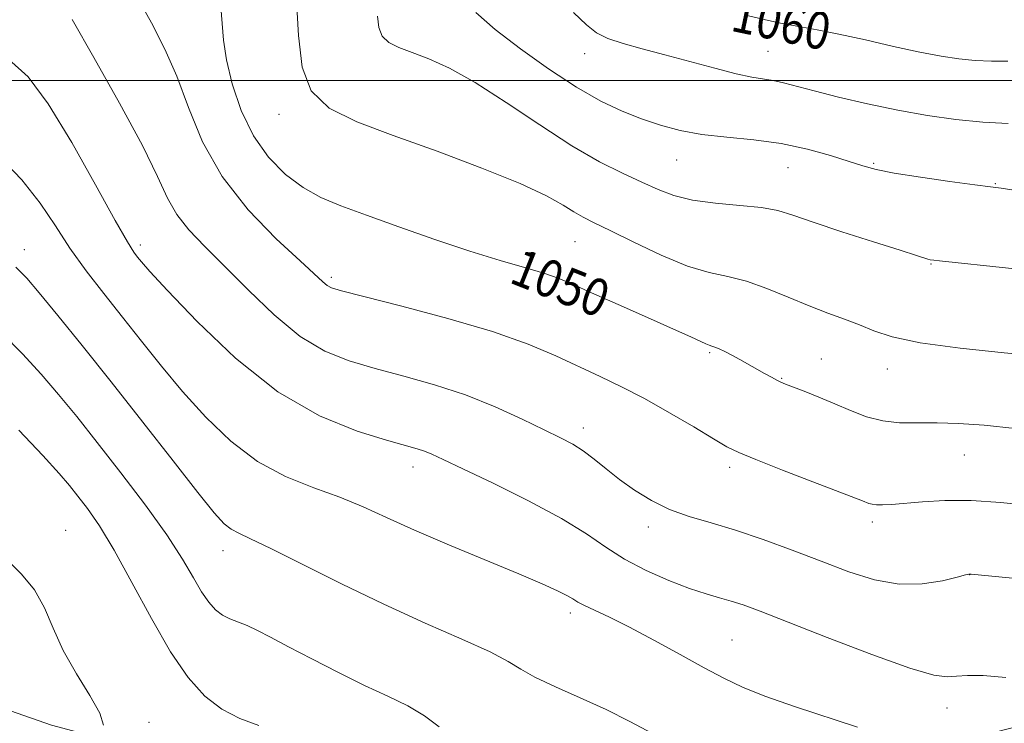
# Model space of a CAD drawing. Extents: x 2084800 to 2087700, y 357300 to 360200.
# Drawn here: x 2087209 to 2087421, y 358862 to 359013 of the extents above; entities that cross this region are included whole.
import ezdxf

# ---------------------------------------------------------------- set-up
doc = ezdxf.new("R2010")
doc.units = 0
doc.header["$MEASUREMENT"] = 0
for name, color, linetype, lineweight in [('32000', 7, 'Continuous', 0), ('DTM HARD BREAKLINE', 7, 'Continuous', 0), ('DTM SPOT ELEVATION', 2, 'Continuous', 13), ('INDEX CONTOUR', 41, 'Continuous', 13), ('INDEX CONTOUR LABEL', 244, 'Continuous', 0), ('INTERMEDIATE CONTOUR', 44, 'Continuous', 0)]:
    doc.layers.add(name, color=color, linetype=linetype, lineweight=lineweight)
doc.styles.add('Style-ITALICS', font='ITALICS.shx')

msp = doc.modelspace()

# ---------------------------------------------------------------- linework, layer by layer
at = {"layer": '32000', "flags": 128}
msp.add_lwpolyline([(2085000, 359000), (2087500, 359000)], dxfattribs=at)
at = {"layer": 'DTM HARD BREAKLINE'}
msp.add_polyline3d([(2087500, 358905.605, 1047.902), (2087488.919, 358895.193, 1046.865), (2087461.136, 358872.022, 1044.541), (2087446.085, 358866.805, 1043.861), (2087421.274, 358860.51, 1042.896), (2087400.164, 358854.978, 1041.751), (2087373.594, 358849.269, 1040.464), (2087343.728, 358846.433, 1038.605), (2087298.919, 358848.531, 1037.138), (2087281.368, 358852.752, 1036.137), (2087266.071, 358856.294, 1035.637), (2087252.146, 358856.009, 1035.279), (2087234.16, 358856.673, 1034.385), (2087216.055, 358861.44, 1033.527), (2087179.314, 358874.258, 1033.662)], dxfattribs=at)
at = {"layer": 'DTM SPOT ELEVATION'}
for p in [(2087330.75, 359005.74, 1057.36), (2087370.14, 359006.27, 1058.9), (2087265.01, 358992.75, 1051.57), (2087350.51, 358982.95, 1055.2), (2087374.49, 358981.24, 1055.1), (2087392.92, 358982.23, 1056.2), (2087419.04, 358977.86, 1056.1), (2087210.21, 358963.62, 1040.62), (2087235.21, 358964.64, 1044.4), (2087328.65, 358965.35, 1051.1), (2087405.21, 358960.56, 1053.9), (2087276.25, 358957.71, 1048.321), (2087357.64, 358941.49, 1049.8), (2087381.65, 358940.16, 1050.9), (2087395.81, 358938.02, 1051.4), (2087373.09, 358936.01, 1050.1), (2087330.48, 358925.28, 1046.53), (2087412.39, 358919.49, 1049.1), (2087293.85, 358916.95, 1043.447), (2087361.89, 358916.86, 1047.6), (2087344.42, 358904.04, 1045.5), (2087392.59, 358905.13, 1047.6), (2087219.14, 358903.34, 1034.73), (2087252.95, 358898.94, 1039.37), (2087413.51, 358893.76, 1045.98), (2087327.68, 358885.57, 1041.58), (2087362.39, 358879.74, 1042.92), (2087408.65, 358865.11, 1043.363), (2087237.02, 358862.04, 1034.3)]:
    msp.add_point(p, dxfattribs=at)
at = {"layer": 'INDEX CONTOUR'}
for points in [[(2087252.368, 359017.714, 1050), (2087253.06, 359008.649, 1050), (2087253.682, 359004.443, 1050), (2087254.935, 358999.264, 1050), (2087256.877, 358993.561, 1050), (2087259.503, 358988.095, 1050), (2087262.7641, 358983.491, 1050), (2087266.4289, 358979.814, 1050), (2087270.224, 358976.995, 1050), (2087274.027, 358974.891, 1050), (2087278.332, 358973.085, 1050), (2087283.786, 358971.092, 1050), (2087290.76, 358968.5811, 1050), (2087298.522, 358965.836, 1050), (2087306.062, 358963.3, 1050), (2087312.545, 358961.311, 1050), (2087317.825, 358959.802, 1050), (2087321.932, 358958.6011, 1050), (2087325.069, 358957.51, 1050), (2087328.134, 358956.221, 1050), (2087332.198, 358954.396, 1050), (2087337.918, 358951.854, 1050), (2087344.283, 358949.042, 1050), (2087349.864, 358946.562, 1050), (2087353.576, 358944.877, 1050), (2087356.827, 358943.375, 1050), (2087357.531, 358943.107, 1050), (2087358.095, 358942.931, 1050), (2087358.747, 358942.706, 1050), (2087359.672, 358942.315, 1050), (2087360.889, 358941.736, 1050), (2087362.373, 358940.97, 1050), (2087364.085, 358940.034, 1050), (2087369.4249, 358937.026, 1050), (2087370.896, 358936.218, 1050), (2087372.063, 358935.598, 1050), (2087372.939, 358935.17, 1050), (2087373.91, 358934.7621, 1050), (2087377.924, 358933.199, 1050), (2087381.066, 358931.947, 1050), (2087384.505, 358930.517, 1050), (2087387.933, 358929.046, 1050), (2087391.353, 358927.741, 1050), (2087394.8379, 358926.826, 1050), (2087398.469, 358926.444, 1050), (2087402.33, 358926.403, 1050), (2087406.509, 358926.429, 1050), (2087411.148, 358926.287, 1050), (2087416.618, 358925.901, 1050), (2087423.345, 358925.233, 1050)], [(2087365.694, 359013.956, 1060), (2087369.595, 359013.058, 1060), (2087373.208, 359012.292, 1060), (2087376.785, 359011.625, 1060), (2087380.713, 359010.911, 1060), (2087385.415, 359009.977, 1060), (2087391.105, 359008.722, 1060), (2087397.176, 359007.34, 1060), (2087402.811, 359006.1, 1060), (2087407.408, 359005.211, 1060), (2087411.22, 359004.648, 1060), (2087414.7121, 359004.325, 1060), (2087418.2431, 359004.1721, 1060), (2087421.737, 359004.1721, 1060)], [(2087208.396, 358959.847, 1040), (2087210.738, 358957.529, 1040), (2087213.449, 358954.373, 1040), (2087217.451, 358949.517, 1040), (2087222.701, 358943.035, 1040), (2087228.912, 358935.239, 1040), (2087235.691, 358926.598, 1040), (2087242.219, 358918.231, 1040), (2087247.567, 358911.417, 1040), (2087251.084, 358907.08, 1040), (2087253.226, 358904.733, 1040), (2087254.726, 358903.533, 1040), (2087256.339, 358902.676, 1040), (2087258.9011, 358901.515, 1040), (2087263.272, 358899.441, 1040), (2087278.428, 358891.826, 1040), (2087287.561, 358887.413, 1040), (2087296.46, 358883.394, 1040), (2087304.3249, 358879.96, 1040), (2087310.393, 358877.208, 1040), (2087314.265, 358875.148, 1040), (2087317.004, 358873.459, 1040), (2087320.04, 358871.735, 1040), (2087324.436, 358869.663, 1040), (2087329.791, 358867.298, 1040), (2087335.337, 358864.789, 1040), (2087340.483, 358862.2521, 1040), (2087345.349, 358859.677, 1040)]]:
    msp.add_polyline3d(points, dxfattribs=at)
at = {"layer": 'INTERMEDIATE CONTOUR'}
for points in [[(2087233.943, 359018.956, 1048), (2087237.5491, 359012.371, 1048), (2087240.461, 359006.721, 1048), (2087242.996, 359000.942, 1048), (2087245.518, 358994.232, 1048), (2087248.579, 358986.854, 1048), (2087252.778, 358979.338, 1048), (2087258.392, 358972.2111, 1048), (2087264.417, 358966.004, 1048), (2087269.525, 358961.244, 1048), (2087274.422, 358956.708, 1048), (2087275.326, 358955.952, 1048), (2087276.27, 358955.46, 1048), (2087278.477, 358954.801, 1048), (2087283.267, 358953.575, 1048), (2087291.3921, 358951.513, 1048), (2087301.312, 358948.869, 1048), (2087310.919, 358946.029, 1048), (2087318.574, 358943.316, 1048), (2087324.519, 358940.802, 1048), (2087334.067, 358936.364, 1048), (2087338.686, 358934.169, 1048), (2087343.628, 358931.629, 1048), (2087349.012, 358928.607, 1048), (2087354.226, 358925.531, 1048), (2087358.473, 358922.974, 1048), (2087361.332, 358921.299, 1048), (2087363.876, 358920.039, 1048), (2087367.553, 358918.517, 1048), (2087373.277, 358916.279, 1048), (2087379.832, 358913.755, 1048), (2087390.511, 358909.66, 1048), (2087391.833, 358909.117, 1048), (2087392.535, 358908.91, 1048), (2087393.475, 358908.784, 1048), (2087394.799, 358908.778, 1048), (2087396.736, 358908.898, 1048), (2087403.374, 358909.473, 1048), (2087408.193, 358909.729, 1048), (2087413.859, 358909.71, 1048), (2087420.212, 358909.283, 1048), (2087426.974, 358908.574, 1048)], [(2087268.66, 359018.442, 1052), (2087269.187, 359009.708, 1052), (2087269.9571, 359002.899, 1052), (2087271.911, 358997.793, 1052), (2087275.814, 358994.083, 1052), (2087281.741, 358991.129, 1052), (2087289.589, 358988.204, 1052), (2087299.009, 358984.786, 1052), (2087308.643, 358981.168, 1052), (2087316.889, 358977.841, 1052), (2087322.555, 358975.198, 1052), (2087326.11, 358973.211, 1052), (2087328.44, 358971.75, 1052), (2087330.403, 358970.63, 1052), (2087332.76, 358969.444, 1052), (2087336.247, 358967.732, 1052), (2087341.303, 358965.228, 1052), (2087347.181, 358962.453, 1052), (2087352.837, 358960.121, 1052), (2087357.505, 358958.725, 1052), (2087361.523, 358957.855, 1052), (2087365.508, 358956.8771, 1052), (2087369.911, 358955.327, 1052), (2087374.532, 358953.422, 1052), (2087379.004, 358951.551, 1052), (2087383.034, 358950.008, 1052), (2087386.62, 358948.71, 1052), (2087389.833, 358947.485, 1052), (2087392.923, 358946.197, 1052), (2087396.876, 358944.88, 1052), (2087402.857, 358943.607, 1052), (2087411.455, 358942.451, 1052), (2087420.953, 358941.477, 1052), (2087436.857, 358940.055, 1052)], [(2087307.338, 359014.621, 1056), (2087311.49, 359010.94, 1056), (2087316.908, 359006.811, 1056), (2087322.987, 359002.477, 1056), (2087328.949, 358998.577, 1056), (2087334.186, 358995.598, 1056), (2087338.777, 358993.4159, 1056), (2087342.969, 358991.753, 1056), (2087347.024, 358990.381, 1056), (2087351.245, 358989.266, 1056), (2087355.945, 358988.421, 1056), (2087361.326, 358987.818, 1056), (2087367.14, 358987.247, 1056), (2087373.027, 358986.452, 1056), (2087378.629, 358985.271, 1056), (2087383.606, 358983.898, 1056), (2087387.621, 358982.619, 1056), (2087390.588, 358981.641, 1056), (2087393.431, 358980.857, 1056), (2087397.323, 358980.084, 1056), (2087402.978, 358979.197, 1056), (2087409.279, 358978.307, 1056), (2087414.649, 358977.587, 1056), (2087418.015, 358977.146, 1056), (2087420.319, 358976.832, 1056), (2087423.009, 358976.433, 1056)], [(2087328.316, 359014.625, 1058), (2087331.111, 359011.983, 1058), (2087333.309, 359010.253, 1058), (2087335.718, 359009.025, 1058), (2087338.986, 359007.938, 1058), (2087343.13, 359006.821, 1058), (2087348.0059, 359005.554, 1058), (2087358.702, 359002.622, 1058), (2087363.292, 359001.449, 1058), (2087366.691, 359000.753, 1058), (2087371.297, 359000.037, 1058), (2087373.483, 358999.538, 1058), (2087380.1, 358997.769, 1058), (2087385.34, 358996.457, 1058), (2087391.541, 358995.017, 1058), (2087398.089, 358993.6461, 1058), (2087404.4671, 358992.512, 1058), (2087410.564, 358991.652, 1058), (2087416.366, 358991.0761, 1058), (2087421.807, 358990.771, 1058)], [(2087220.519, 359013.125, 1046), (2087225.199, 359004.964, 1046), (2087230.719, 358995.167, 1046), (2087235.632, 358986.04, 1046), (2087238.891, 358979.352, 1046), (2087241.039, 358974.708, 1046), (2087243.018, 358971.172, 1046), (2087245.619, 358967.893, 1046), (2087249.037, 358964.35, 1046), (2087253.316, 358960.105, 1046), (2087258.42, 358954.953, 1046), (2087263.986, 358949.604, 1046), (2087269.57, 358944.999, 1046), (2087274.866, 358941.823, 1046), (2087280.116, 358939.733, 1046), (2087285.699, 358938.128, 1046), (2087291.877, 358936.4889, 1046), (2087298.452, 358934.625, 1046), (2087305.108, 358932.422, 1046), (2087311.5181, 358929.853, 1046), (2087317.3, 358927.223, 1046), (2087322.062, 358924.919, 1046), (2087325.563, 358923.202, 1046), (2087328.175, 358921.817, 1046), (2087330.426, 358920.385, 1046), (2087332.765, 358918.608, 1046), (2087335.342, 358916.524, 1046), (2087338.229, 358914.254, 1046), (2087341.482, 358911.929, 1046), (2087345.085, 358909.722, 1046), (2087349.005, 358907.815, 1046), (2087353.241, 358906.303, 1046), (2087357.915, 358904.934, 1046), (2087363.181, 358903.37, 1046), (2087369.104, 358901.367, 1046), (2087375.384, 358899.057, 1046), (2087381.629, 358896.664, 1046), (2087387.529, 358894.433, 1046), (2087393.0791, 358892.679, 1046), (2087398.356, 358891.737, 1046), (2087403.343, 358891.797, 1046), (2087407.667, 358892.479, 1046), (2087410.861, 358893.257, 1046), (2087412.627, 358893.7179, 1046), (2087413.329, 358893.89, 1046), (2087413.496, 358893.9161, 1046), (2087413.825, 358893.889, 1046), (2087429.376, 358892.384, 1046)], [(2087286.173, 359013.862, 1054), (2087286.454, 359011.376, 1054), (2087287.167, 359009.512, 1054), (2087288.593, 359008.157, 1054), (2087290.756, 359007.079, 1054), (2087293.622, 359006.011, 1054), (2087297.194, 359004.666, 1054), (2087301.646, 359002.666, 1054), (2087307.193, 358999.607, 1054), (2087313.881, 358995.307, 1054), (2087321.075, 358990.458, 1054), (2087327.972, 358985.973, 1054), (2087333.923, 358982.554, 1054), (2087338.9, 358980.066, 1054), (2087343.028, 358978.165, 1054), (2087346.519, 358976.574, 1054), (2087349.933, 358975.268, 1054), (2087353.914, 358974.289, 1054), (2087358.849, 358973.641, 1054), (2087364.093, 358973.1721, 1054), (2087368.739, 358972.696, 1054), (2087372.245, 358972.032, 1054), (2087375.524, 358971.026, 1054), (2087379.851, 358969.533, 1054), (2087386.01, 358967.513, 1054), (2087392.82, 358965.347, 1054), (2087398.607, 358963.519, 1054), (2087402.122, 358962.393, 1054), (2087404.532, 358961.606, 1054), (2087405.065, 358961.477, 1054), (2087405.799, 358961.368, 1054), (2087407.031, 358961.23, 1054), (2087436.702, 358958.075, 1054)], [(2087206.82, 359004.585, 1044), (2087211.049, 359000.811, 1044), (2087215.389, 358994.984, 1044), (2087220.441, 358986.693, 1044), (2087225.557, 358977.615, 1044), (2087229.776, 358969.949, 1044), (2087232.399, 358965.326, 1044), (2087233.786, 358963.101, 1044), (2087234.561, 358962.061, 1044), (2087235.404, 358961.026, 1044), (2087237.229, 358958.958, 1044), (2087241.005, 358954.851, 1044), (2087247.371, 358948.175, 1044), (2087255.628, 358940.297, 1044), (2087264.747, 358933.058, 1044), (2087273.739, 358927.894, 1044), (2087281.79, 358924.628, 1044), (2087288.13, 358922.681, 1044), (2087294.7, 358920.821, 1044), (2087296.289, 358920.301, 1044), (2087297.846, 358919.666, 1044), (2087300.279, 358918.541, 1044), (2087304.516, 358916.535, 1044), (2087311.0549, 358913.425, 1044), (2087318.687, 358909.669, 1044), (2087325.772, 358905.892, 1044), (2087331.115, 358902.588, 1044), (2087335.294, 358899.723, 1044), (2087339.329, 358897.1311, 1044), (2087343.963, 358894.7, 1044), (2087348.832, 358892.541, 1044), (2087353.2931, 358890.821, 1044), (2087356.868, 358889.639, 1044), (2087359.731, 358888.821, 1044), (2087362.221, 358888.123, 1044), (2087364.804, 358887.277, 1044), (2087368.467, 358885.914, 1044), (2087382.9171, 358880.289, 1044), (2087392.484, 358876.64, 1044), (2087400.689, 358873.698, 1044), (2087405.823, 358872.204, 1044), (2087408.6781, 358871.829, 1044), (2087410.677, 358871.979, 1044), (2087413.074, 358872.137, 1044), (2087416.468, 358872.093, 1044), (2087421.293, 358871.7181, 1044)], [(2087204.594, 358983.856, 1042), (2087209.695, 358978.659, 1042), (2087213.676, 358973.618, 1042), (2087216.926, 358968.746, 1042), (2087220.0439, 358963.942, 1042), (2087223.512, 358959.112, 1042), (2087227.314, 358954.202, 1042), (2087231.316, 358949.165, 1042), (2087235.423, 358943.965, 1042), (2087239.708, 358938.613, 1042), (2087244.286, 358933.134, 1042), (2087249.251, 358927.621, 1042), (2087254.614, 358922.461, 1042), (2087260.365, 358918.114, 1042), (2087266.431, 358914.885, 1042), (2087272.472, 358912.479, 1042), (2087278.085, 358910.447, 1042), (2087283.082, 358908.387, 1042), (2087288.14, 358906.082, 1042), (2087294.153, 358903.359, 1042), (2087301.636, 358900.158, 1042), (2087316.596, 358893.95, 1042), (2087321.618, 358891.805, 1042), (2087324.862, 358890.332, 1042), (2087326.869, 358889.323, 1042), (2087328.172, 358888.575, 1042), (2087329.2881, 358887.907, 1042), (2087330.729, 358887.146, 1042), (2087336.109, 358884.636, 1042), (2087340.354, 358882.526, 1042), (2087345.636, 358879.723, 1042), (2087351.284, 358876.63, 1042), (2087356.465, 358873.77, 1042), (2087360.667, 358871.513, 1042), (2087364.647, 358869.62, 1042), (2087369.479, 358867.699, 1042), (2087375.8551, 358865.476, 1042), (2087389.422, 358860.98, 1042)], [(2087205.491, 358945.666, 1038), (2087209.875, 358941.228, 1038), (2087213.835, 358936.879, 1038), (2087217.593, 358932.514, 1038), (2087221.492, 358927.77, 1038), (2087225.908, 358922.22, 1038), (2087231.022, 358915.656, 1038), (2087236.258, 358908.734, 1038), (2087240.848, 358902.332, 1038), (2087244.222, 358897.145, 1038), (2087246.593, 358893.142, 1038), (2087248.372, 358890.113, 1038), (2087249.916, 358887.859, 1038), (2087251.377, 358886.229, 1038), (2087252.856, 358885.085, 1038), (2087254.4411, 358884.277, 1038), (2087258.1221, 358882.848, 1038), (2087260.356, 358881.812, 1038), (2087263.205, 358880.346, 1038), (2087267.047, 358878.312, 1038), (2087272.078, 358875.668, 1038), (2087277.7661, 358872.745, 1038), (2087283.401, 358869.968, 1038), (2087288.399, 358867.638, 1038), (2087292.687, 358865.571, 1038), (2087296.321, 358863.4621, 1038), (2087299.463, 358861.074, 1038)], [(2087209.074, 358924.881, 1036), (2087214.22, 358919.385, 1036), (2087217.692, 358915.5651, 1036), (2087219.948, 358912.94, 1036), (2087221.7679, 358910.673, 1036), (2087223.827, 358907.979, 1036), (2087226.369, 358904.282, 1036), (2087229.531, 358899.058, 1036), (2087233.362, 358892.087, 1036), (2087237.548, 358884.374, 1036), (2087241.688, 358877.227, 1036), (2087245.487, 358871.682, 1036), (2087249.081, 358867.672, 1036), (2087252.718, 358864.859, 1036), (2087256.584, 358862.889, 1036), (2087260.636, 358861.356, 1036)], [(2087206.1529, 358897.321, 1034), (2087209.65, 358893.898, 1034), (2087212.447, 358890.554, 1034), (2087214.55, 358886.693, 1034), (2087216.4139, 358882.299, 1034), (2087218.602, 358877.502, 1034), (2087221.446, 358872.504, 1034), (2087224.347, 358867.808, 1034), (2087226.473, 358863.993, 1034), (2087227.238, 358861.475, 1034)]]:
    msp.add_polyline3d(points, dxfattribs=at)

# ---------------------------------------------------------------- texts
at = {"layer": 'INDEX CONTOUR LABEL', "style": 'Style-ITALICS', "width": 0.875}
for s, rotation, p in [('1060', 348.1, (2087361.847, 359010.752, 1060)), ('1050', 338.299999, (2087314.222, 358956.693, 1050))]:
    msp.add_text(s, height=8, rotation=rotation, dxfattribs=at).set_placement(p)

doc.saveas('drawing.dxf')
